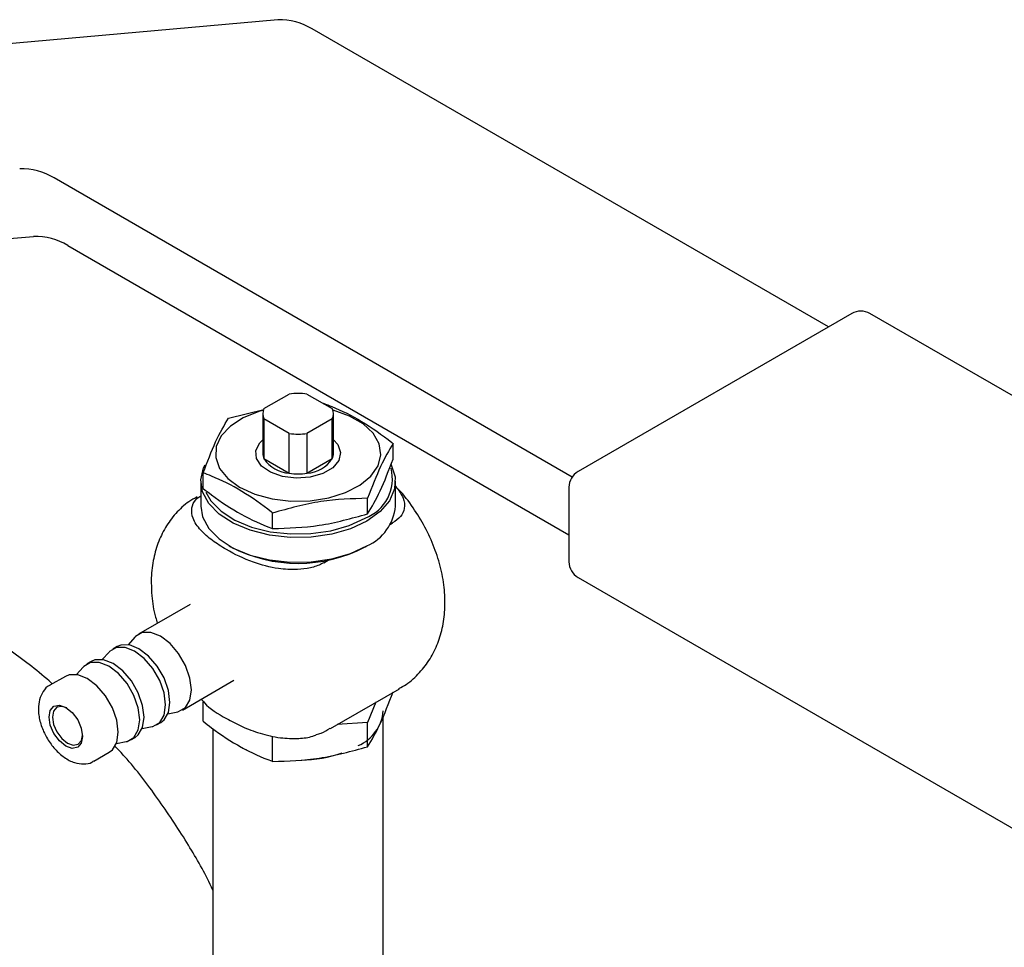
# Model space of a CAD drawing. Units: millimetres. Extents: x 10 to 410, y 6 to 287.
# Drawn here: x 349 to 376, y 99 to 124 of the extents above; entities that cross this region are included whole.
import ezdxf

# ---------------------------------------------------------------- set-up
doc = ezdxf.new("R2010")
doc.units = ezdxf.units.MM

msp = doc.modelspace()

# ---------------------------------------------------------------- linework, layer by layer
at = {"color": 7, "linetype": 'Continuous', "lineweight": 25}
for p, q in [((356.188, 124.305), (339.917, 122.85)), ((371.272, 115.889), (357.131, 124.052)), ((364.251, 111.778), (350.06, 119.97)), ((333.225, 116.916), (349.496, 118.371)), ((350.439, 118.118), (364.165, 110.194)), ((371.911, 116.258), (364.415, 111.931)), ((397.907, 101.539), (372.411, 116.258)), ((355.809, 113.652), (356.502, 114.052)), ((356.987, 114.052), (357.68, 113.652)), ((354.839, 113.395), (355.807, 113.626)), ((355.778, 113.511), (355.778, 112.423)), ((356.502, 112.971), (355.809, 113.371)), ((355.809, 113.371), (355.809, 112.283)), ((357.68, 113.371), (356.987, 112.971)), ((357.68, 112.283), (357.68, 113.371)), ((357.711, 112.423), (357.711, 113.511)), ((356.502, 111.883), (356.502, 112.971)), ((356.987, 112.971), (356.987, 111.883)), ((359.347, 112.272), (359.347, 112.698)), ((355.809, 112.283), (356.502, 111.883)), ((356.987, 111.883), (357.68, 112.283)), ((354.142, 111.467), (354.142, 111.893)), ((354.078, 111.661), (354.078, 110.98)), ((359.411, 110.98), (359.411, 111.661)), ((364.165, 111.498), (364.165, 109.457)), ((358.65, 110.77), (358.65, 111.196)), ((356.047, 110.367), (356.047, 110.793)), ((359.268, 110.482), (359.333, 110.52)), ((354.859, 109.892), (354.906, 109.865)), ((358.583, 109.865), (358.631, 109.892)), ((357.448, 109.431), (357.571, 109.503)), ((364.415, 109.024), (389.809, 94.364)), ((353.788, 108.291), (352.373, 107.474)), ((352.271, 107.39), (352.088, 107.184)), ((351.784, 107.134), (351.666, 107.066)), ((351.564, 106.982), (351.381, 106.776)), ((350.856, 106.573), (350.674, 106.368)), ((351.077, 106.726), (350.959, 106.658)), ((350.37, 106.318), (349.946, 106.073)), ((353.573, 105.396), (354.988, 106.212)), ((357.635, 104.892), (359.521, 105.981)), ((354.09, 105.694), (354.147, 105.64)), ((354.142, 105.088), (354.142, 105.623)), ((358.875, 105.608), (358.65, 105.054)), ((353.179, 105.294), (353.449, 105.349)), ((359.078, 91.527), (359.078, 105.232)), ((352.472, 104.886), (352.742, 104.941)), ((352.866, 104.988), (352.984, 105.056)), ((358.65, 105.054), (357.813, 104.995)), ((358.65, 104.391), (358.65, 105.054)), ((354.411, 104.886), (354.411, 91.527)), ((351.765, 104.478), (352.035, 104.533)), ((352.159, 104.579), (352.277, 104.647)), ((356.047, 103.988), (356.047, 104.652)), ((351.146, 103.994), (351.57, 104.239)), ((355.205, 104.361), (355.328, 104.303))]:
    msp.add_line(p, q, dxfattribs=at)
at = {"color": 7, "linetype": 'Continuous', "lineweight": 25, "flags": 128}
for points in [[(355.793, 113.61), (355.669, 113.574), (355.238, 113.4), (354.888, 113.173), (354.638, 112.906), (354.502, 112.612), (354.487, 112.309), (354.593, 112.011), (354.815, 111.736), (355.142, 111.497)], [(355.142, 111.497), (355.555, 111.309), (356.032, 111.181), (356.547, 111.119), (357.073, 111.128), (357.582, 111.207), (358.045, 111.351), (358.438, 111.553), (358.74, 111.802), (358.934, 112.084), (359.01, 112.385), (358.964, 112.687), (358.799, 112.976), (358.523, 113.234), (358.151, 113.449), (357.703, 113.609), (357.696, 113.61)], [(357.711, 112.8), (357.831, 112.668), (357.91, 112.451), (357.863, 112.231), (357.694, 112.031), (357.423, 111.875), (357.078, 111.777), (356.696, 111.75), (356.321, 111.795), (355.991, 111.909), (355.742, 112.078), (355.603, 112.284), (355.587, 112.506), (355.697, 112.719), (355.778, 112.8)], [(358.63, 110.572), (358.181, 110.363), (357.664, 110.216), (357.105, 110.135), (356.528, 110.126), (355.962, 110.189), (355.432, 110.321), (354.964, 110.515), (354.579, 110.763), (354.295, 111.052), (354.126, 111.37), (354.079, 111.702), (354.157, 112.032), (354.198, 112.117)], [(359.29, 112.119), (359.294, 112.112), (359.403, 111.786), (359.387, 111.453), (359.248, 111.13), (358.992, 110.832), (358.63, 110.572)], [(354.216, 111.366), (354.356, 111.122), (354.633, 110.839), (355.008, 110.598), (355.465, 110.408), (355.981, 110.28), (356.534, 110.219), (357.096, 110.228), (357.641, 110.306), (358.145, 110.45), (358.583, 110.654)], [(354.078, 110.98), (354.126, 110.69), (354.295, 110.372), (354.579, 110.082), (354.964, 109.834), (355.432, 109.64), (355.962, 109.509), (356.528, 109.446), (357.105, 109.455), (357.664, 109.535), (358.181, 109.683), (358.63, 109.892)], [(353.449, 105.349), (353.472, 105.354), (353.66, 105.463), (353.78, 105.666), (353.822, 105.945), (353.78, 106.272), (353.66, 106.615), (353.472, 106.94), (353.236, 107.216), (352.973, 107.415), (352.711, 107.518), (352.475, 107.516), (352.287, 107.407), (352.271, 107.39)], [(352.742, 104.941), (352.765, 104.946), (352.953, 105.055), (353.073, 105.258), (353.115, 105.537), (353.073, 105.864), (352.953, 106.207), (352.765, 106.532), (352.529, 106.807), (352.266, 107.007), (352.004, 107.11), (351.768, 107.108), (351.58, 106.999), (351.564, 106.982)], [(352.984, 105.056), (353.071, 105.123), (353.191, 105.326), (353.233, 105.605), (353.191, 105.932), (353.071, 106.275), (352.883, 106.6), (352.646, 106.875), (352.384, 107.075), (352.122, 107.178), (351.885, 107.176), (351.784, 107.134)], [(352.035, 104.533), (352.058, 104.538), (352.246, 104.646), (352.366, 104.85), (352.408, 105.129), (352.366, 105.456), (352.246, 105.798), (352.058, 106.123), (351.821, 106.399), (351.559, 106.599), (351.297, 106.702), (351.06, 106.699), (350.873, 106.591), (350.856, 106.573)], [(352.277, 104.647), (352.364, 104.714), (352.484, 104.918), (352.526, 105.197), (352.484, 105.524), (352.364, 105.866), (352.176, 106.192), (351.939, 106.467), (351.677, 106.667), (351.415, 106.77), (351.178, 106.767), (351.077, 106.726)], [(351.57, 104.239), (351.656, 104.306), (351.777, 104.51), (351.818, 104.789), (351.777, 105.115), (351.656, 105.458), (351.469, 105.783), (351.232, 106.059), (350.97, 106.258), (350.708, 106.362), (350.471, 106.359), (350.37, 106.318)], [(349.921, 105.204), (349.956, 105.387), (350.056, 105.501), (350.205, 105.53), (350.381, 105.469), (350.557, 105.327), (350.706, 105.126), (350.805, 104.896), (350.84, 104.673), (350.805, 104.49), (350.706, 104.375), (350.557, 104.346), (350.381, 104.408), (350.205, 104.55), (350.056, 104.751), (349.956, 104.98), (349.921, 105.204)], [(350.405, 105.454), (350.27, 105.497), (350.136, 105.471), (350.047, 105.368), (350.015, 105.204)], [(350.015, 105.204), (350.047, 105.003), (350.136, 104.797), (350.27, 104.617), (350.428, 104.489), (350.586, 104.434), (350.719, 104.46), (350.809, 104.563), (350.84, 104.701)]]:
    msp.add_lwpolyline(points, dxfattribs=at)
at = {"color": 7, "linetype": 'Continuous', "lineweight": 25}
for centre, radius, start, end in [((356.256, 122.67), 1.636, 57.6507, 92.3578), ((349.185, 118.588), 1.636, 57.6507, 92.3578), ((349.563, 116.736), 1.636, 57.6507, 92.3578), ((372.161, 115.825), 0.5, 60.0027, 119.9973), ((356.745, 112.416), 1.654, 81.5552, 98.4448), ((356.112, 113.511), 0.334, 155.1865, 204.8135), ((357.377, 113.511), 0.334, 335.1865, 24.8135), ((356.745, 114.607), 1.654, 261.5552, 278.4448), ((356.119, 112.424), 0.341, 180.3011, 204.6374), ((356.548, 112.763), 0.882, 213.0225, 266.9828), ((356.941, 112.763), 0.882, 273.0172, 326.9775), ((357.371, 112.424), 0.341, 335.3626, 359.6989), ((358.179, 111.73), 1.149, 290.6023, 14.4898), ((356.745, 113.518), 1.654, 261.5552, 278.4448), ((364.665, 111.498), 0.5, 119.9973, 180), ((358.098, 111.098), 1.319, 293.8101, 354.8697), ((356.745, 113.392), 3.978, 242.4649, 297.5297), ((364.665, 109.457), 0.5, 180, 240.0027), ((357.935, 105.472), 1.147, 293.5992, 355.0807), ((356.768, 107.739), 3.713, 270.9602, 288.6176)]:
    msp.add_arc(centre, radius, start, end, dxfattribs=at)
for points, knots in [([(357.442, 113.798), (357.518, 113.769), (357.862, 113.639), (358.491, 113.328), (359.052, 112.93), (359.337, 112.706), (359.347, 112.698)], [0, 0, 0, 0, 0.121065, 0.546131, 0.983331, 1, 1, 1, 1]), ([(354.142, 111.893), (354.256, 112.192), (354.489, 112.801), (354.721, 113.195), (354.839, 113.395)], [0, 0, 0, 0, 0.491212, 1, 1, 1, 1]), ([(359.347, 112.698), (359.233, 112.505), (359.001, 112.112), (358.768, 111.505), (358.65, 111.196)], [0, 0, 0, 0, 0.491212, 1, 1, 1, 1]), ([(358.65, 110.77), (358.764, 110.962), (358.996, 111.355), (359.229, 111.963), (359.347, 112.272)], [0, 0, 0, 0, 0.491212, 1, 1, 1, 1]), ([(356.047, 110.793), (356.037, 110.801), (355.759, 111.02), (355.199, 111.418), (354.569, 111.731), (354.218, 111.864), (354.142, 111.893)], [0, 0, 0, 0, 0.016669, 0.442059, 0.878934, 1, 1, 1, 1]), ([(354.142, 111.467), (354.218, 111.408), (354.562, 111.141), (355.191, 110.725), (355.752, 110.476), (356.037, 110.371), (356.047, 110.367)], [0, 0, 0, 0, 0.121065, 0.546131, 0.983331, 1, 1, 1, 1]), ([(359.411, 111.526), (359.494, 111.42), (359.646, 111.227), (359.679, 110.935), (359.575, 110.692), (359.412, 110.576), (359.333, 110.52)], [0, 0, 0, 0, 0.319722, 0.587853, 0.801778, 1, 1, 1, 1]), ([(359.506, 105.988), (359.573, 106.023), (359.785, 106.133), (360.078, 106.41), (360.372, 106.792), (360.584, 107.225), (360.721, 107.699), (360.78, 108.213), (360.758, 108.763), (360.651, 109.338), (360.46, 109.917), (360.194, 110.483), (359.854, 111.009), (359.589, 111.36), (359.425, 111.51), (359.411, 111.523)], [0, 0, 0, 0, 0.036538, 0.116027, 0.193762, 0.271601, 0.351407, 0.434873, 0.522935, 0.614911, 0.70852, 0.802244, 0.896293, 0.99147, 1, 1, 1, 1]), ([(353.98, 111.234), (353.903, 111.193), (353.682, 111.074), (353.384, 110.786), (353.097, 110.399), (352.891, 109.962), (352.758, 109.475), (352.722, 109.108), (352.721, 108.904), (352.721, 108.884)], [0, 0, 0, 0, 0.093112, 0.267035, 0.437378, 0.60828, 0.783816, 0.97895, 1, 1, 1, 1]), ([(357.448, 109.431), (357.428, 109.421), (357.322, 109.362), (357.085, 109.282), (356.676, 109.229), (356.123, 109.264), (355.445, 109.45), (354.858, 109.734), (354.387, 110.037), (354.06, 110.32), (353.846, 110.625), (353.812, 110.916), (353.898, 111.135), (354.03, 111.232), (354.078, 111.267)], [0, 0, 0, 0, 0.013695, 0.0744, 0.13628, 0.223242, 0.350625, 0.511368, 0.608449, 0.707444, 0.808827, 0.893243, 0.960593, 1, 1, 1, 1]), ([(358.65, 111.196), (358.224, 111.183), (357.356, 111.157), (356.489, 110.916), (356.047, 110.793)], [0, 0, 0, 0, 0.491212, 1, 1, 1, 1]), ([(356.047, 110.367), (356.473, 110.38), (357.341, 110.406), (358.208, 110.647), (358.65, 110.77)], [0, 0, 0, 0, 0.491212, 1, 1, 1, 1]), ([(352.721, 108.884), (352.725, 108.763), (352.736, 108.449), (352.792, 108.074), (352.873, 107.828), (352.891, 107.773)], [0, 0, 0, 0, 0.328539, 0.851766, 1, 1, 1, 1]), ([(350.011, 106.11), (350.003, 106.118), (349.651, 106.444), (348.889, 107.008), (347.976, 107.653), (347.409, 107.966), (347.25, 108.054)], [0, 0, 0, 0, 0.009464, 0.425828, 0.838801, 1, 1, 1, 1]), ([(349.949, 106.072), (349.945, 106.07), (349.864, 106.043), (349.752, 105.905), (349.646, 105.688), (349.634, 105.514), (349.629, 105.428)], [0, 0, 0, 0, 0.0183672, 0.3528156, 0.6789494, 1, 1, 1, 1]), ([(358.65, 104.391), (358.764, 104.584), (358.996, 104.976), (359.229, 105.584), (359.347, 105.893)], [0, 0, 0, 0, 0.491212, 1, 1, 1, 1]), ([(354.147, 105.639), (354.159, 105.624), (354.295, 105.439), (354.69, 105.212), (355.204, 104.937), (355.695, 104.749), (356.224, 104.625), (356.726, 104.607), (357.072, 104.647), (357.211, 104.707), (357.243, 104.721)], [0, 0, 0, 0, 0.02339, 0.272546, 0.423025, 0.576469, 0.733616, 0.864463, 0.968858, 1, 1, 1, 1]), ([(349.629, 105.428), (349.631, 105.371), (349.638, 105.209), (349.713, 104.927), (349.867, 104.604), (350.08, 104.315), (350.335, 104.086), (350.605, 103.944), (350.863, 103.907), (351.052, 103.93), (351.126, 103.991), (351.14, 104.002)], [0, 0, 0, 0, 0.072099, 0.205001, 0.337551, 0.470355, 0.604661, 0.742146, 0.861301, 0.973373, 1, 1, 1, 1]), ([(354.142, 105.088), (354.218, 105.029), (354.561, 104.762), (355.191, 104.347), (355.751, 104.097), (356.037, 103.992), (356.047, 103.988)], [0, 0, 0, 0, 0.120744, 0.545877, 0.983148, 1, 1, 1, 1]), ([(357.242, 104.722), (357.287, 104.734), (357.423, 104.771), (357.542, 104.849), (357.622, 104.901)], [0, 0, 0, 0, 0.327162, 1, 1, 1, 1]), ([(354.411, 100.462), (354.387, 100.515), (354.178, 100.964), (353.682, 101.813), (352.908, 102.982), (352.237, 103.864), (351.814, 104.317), (351.72, 104.417)], [0, 0, 0, 0, 0.036551, 0.309596, 0.612675, 0.913896, 1, 1, 1, 1]), ([(356.047, 103.988), (356.473, 104.001), (357.341, 104.027), (358.208, 104.268), (358.65, 104.391)], [0, 0, 0, 0, 0.491212, 1, 1, 1, 1])]:
    msp.add_open_spline(points, degree=3, knots=knots, dxfattribs=at)

doc.saveas('drawing.dxf')
